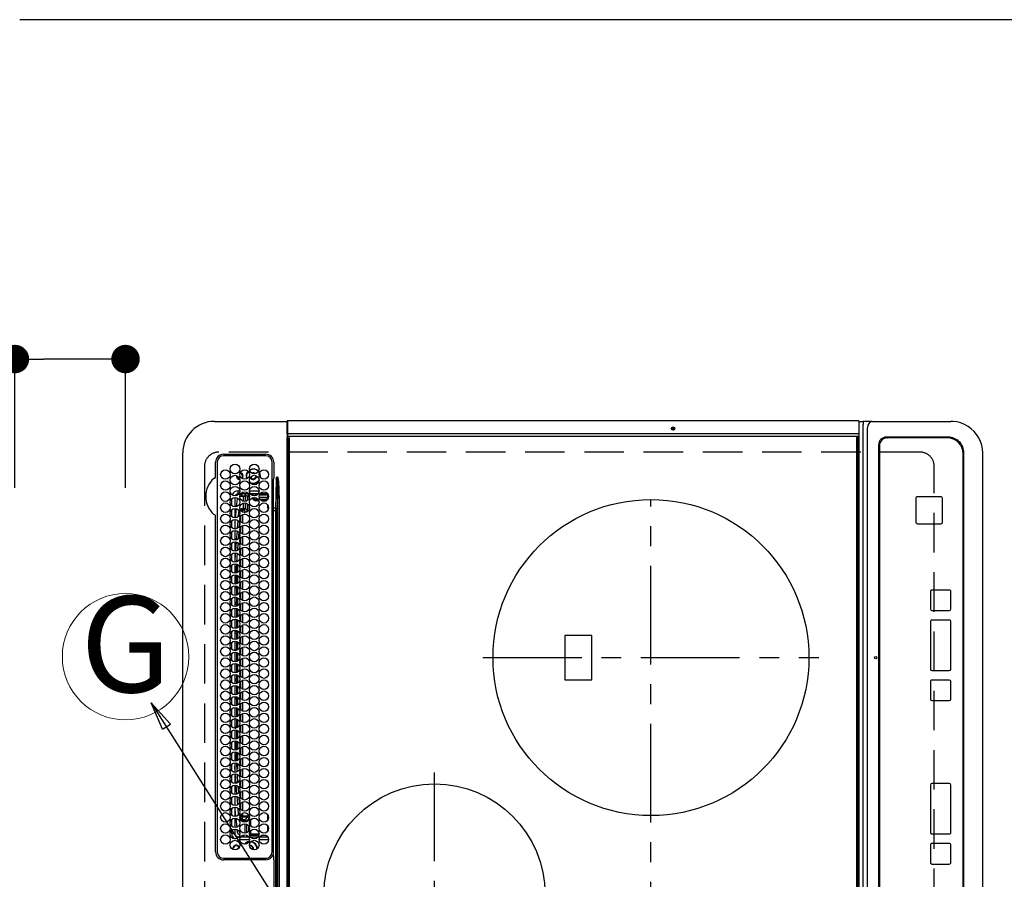
# Model space of a CAD drawing. Extents: x 28111 to 54233, y -10810 to -2410.
# Drawn here: x 43405 to 44029, y -4851 to -4307 of the extents above; entities that cross this region are included whole.
import ezdxf
from ezdxf.enums import TextEntityAlignment as Align

# ---------------------------------------------------------------- set-up
doc = ezdxf.new("R2010")
doc.units = 0
doc.header["$LTSCALE"] = 50
doc.header["$MEASUREMENT"] = 0
for name, pattern in [('CENTER', [2, 1.25, -0.25, 0.25, -0.25]), ('DASHED', [0.75, 0.5, -0.25]), ('HIDDEN', [0.375, 0.25, -0.125])]:
    doc.linetypes.add(name, pattern=pattern)
doc.layers.get('0').update_dxf_attribs({"linetype": 'CONTINUOUS'})
for name, color, linetype in [('121-キャビネット（中）', 253, 'HIDDEN'), ('126-甲板', 2, 'CONTINUOUS'), ('150-機器', 8, 'CONTINUOUS'), ('160-文字', 254, 'CONTINUOUS'), ('166-寸法B', 11, 'CONTINUOUS')]:
    doc.layers.add(name, color=color, linetype=linetype)
doc.styles.add('KH001', font='txt')
doc.dimstyles.new('KH1xx030', dxfattribs={"dimscale": 30, "dimtxt": 2, "dimasz": 0.6, "dimexe": 0.3, "dimexo": 1.2, "dimgap": 0.5, "dimtad": 3, "dimdec": 1, "dimdsep": 46, "dimlunit": 6, "dimtxsty": 'KH001', "dimblk": 'DOT', "dimcen": 1, "dimdle": 1, "dimclrd": 256, "dimclre": 256, "dimclrt": 256, "dimadec": 0, "dimazin": 0, "dimtfac": 1, "dimtdec": 1, "dimtix": 1, "dimtmove": 2, "dimatfit": 3, "dimldrblk": 'CLOSEDBLANK', "dimfxl": 1, "dimtolj": 1, "dimtzin": 0, "dimlwd": -1, "dimlwe": -1, "dimarcsym": 0})

# ---------------------------------------------------------------- blocks, each defined once
blk = doc.blocks.new('_Dot')
at = {"color": 0, "linetype": 'ByBlock', "lineweight": -2}
blk.add_line((-0.5, 0), (-1, 0), dxfattribs=at)
at = {"color": 0, "linetype": 'ByBlock', "const_width": 0.5}
blk.add_lwpolyline([(-0.25, 0, 1), (0.25, 0, 1)], format="xyb", close=True, dxfattribs=at)
blk = doc.blocks.new('*D82')
at = {"layer": '166-寸法B', "transparency": 16777216}
for p, q in [((43402.31, -4603.24), (43402.31, -4512.7)), ((43472.31, -4603.24), (43472.31, -4512.7)), ((43283.14, -4521.7), (43402.31, -4521.7)), ((43454.31, -4521.7), (43420.31, -4521.7))]:
    blk.add_line(p, q, dxfattribs=at)
at = {"layer": '166-寸法B', "transparency": 16777216, "xscale": 18, "yscale": 18, "zscale": 18, "rotation": 180}
blk.add_blockref('_Dot', (43402.31, -4521.7), dxfattribs=at)
at = {"layer": '166-寸法B', "transparency": 16777216, "xscale": 18, "yscale": 18, "zscale": 18}
blk.add_blockref('_Dot', (43472.31, -4521.7), dxfattribs=at)
at = {"layer": '166-寸法B', "transparency": 16777216, "insert": (43333.16, -4476.7), "char_height": 60, "attachment_point": 5, "style": 'KH001'}
blk.add_mtext('\\A1;70', dxfattribs=at)
blk = doc.blocks.new('_ClosedBlank')
at = {"color": 0, "linetype": 'ByBlock', "lineweight": -2}
for p, q in [((-1, 0.167), (0, 0)), ((-1, 0.167), (-1, -0.167)), ((0, 0), (-1, -0.167))]:
    blk.add_line(p, q, dxfattribs=at)

msp = doc.modelspace()

# ---------------------------------------------------------------- linework, layer by layer
at = {"layer": '121-キャビネット（中）', "linetype": 'Continuous', "ltscale": 2}
msp.add_lwpolyline([(44052.31, -4308.43), (44052.31, -4306.93), (43405.31, -4306.93)], dxfattribs=at)
at = {"layer": '126-甲板', "linetype": 'DASHED'}
for p, q in [((43975.31, -4580.63), (43531.31, -4580.63)), ((43522.31, -4589.63), (43522.31, -5131.63)), ((43984.31, -5131.63), (43984.31, -4589.63))]:
    msp.add_line(p, q, dxfattribs=at)
for centre, start, end in [((43531.31, -4589.63), 90, 180), ((43975.31, -4589.63), 0, 90)]:
    msp.add_arc(centre, 9, start, end, dxfattribs=at)
at = {"layer": '150-機器', "color": 13, "linetype": 'Continuous'}
for p, q in [((43528.58, -4561.13), (43574.58, -4561.13)), ((43574.58, -4562.73), (43574.58, -4561.03)), ((43574.58, -4568.46), (43574.58, -4562.73)), ((43574.88, -4562.73), (43574.58, -4562.73)), ((43574.88, -4560.73), (43574.88, -4562.73)), ((43936.28, -4560.73), (43574.88, -4560.73)), ((43574.88, -4562.73), (43574.88, -4568.46)), ((43936.28, -4560.77), (43936.28, -4560.73)), ((43936.58, -4561.03), (43936.58, -4562.73)), ((43936.58, -4561.13), (43939.25, -4561.13)), ((43936.58, -4562.73), (43936.58, -4568.46)), ((43939.25, -4561.13), (43939.25, -4563.13)), ((43944.79, -4561.13), (43939.25, -4561.13)), ((43944.79, -4561.13), (43945.72, -4561.13)), ((43945.72, -4561.13), (43993.35, -4561.13)), ((43993.35, -4561.13), (43994.74, -4561.13)), ((43574.88, -4568.46), (43574.58, -4568.46)), ((43574.58, -4568.81), (43574.58, -4568.46)), ((43574.58, -4568.82), (43574.58, -4568.81)), ((43574.59, -4568.84), (43574.58, -4568.81)), ((43574.58, -4568.82), (43574.58, -4571.53)), ((43574.61, -4568.87), (43574.59, -4568.84)), ((43574.63, -4568.9), (43574.61, -4568.87)), ((43574.67, -4568.92), (43574.63, -4568.9)), ((43574.72, -4568.94), (43574.67, -4568.92)), ((43574.77, -4568.95), (43574.72, -4568.94)), ((43574.82, -4568.96), (43574.77, -4568.95)), ((43574.88, -4568.97), (43574.82, -4568.96)), ((43574.88, -4568.46), (43574.88, -4568.97)), ((43936.28, -4568.97), (43574.88, -4568.97)), ((43574.88, -4568.97), (43574.88, -4570.73)), ((43936.28, -4568.97), (43936.34, -4568.96)), ((43936.34, -4568.96), (43936.4, -4568.95)), ((43936.4, -4568.95), (43936.45, -4568.94)), ((43936.45, -4568.94), (43936.5, -4568.92)), ((43936.5, -4568.92), (43936.53, -4568.9)), ((43936.53, -4568.9), (43936.56, -4568.87)), ((43936.56, -4568.87), (43936.58, -4568.84)), ((43936.58, -4568.46), (43936.58, -4568.81)), ((43936.58, -4568.81), (43936.58, -4568.82)), ((43936.58, -4568.84), (43936.58, -4568.81)), ((43936.58, -4568.82), (43936.58, -4571.53)), ((43939.25, -5158.13), (43939.25, -4563.13)), ((43942.03, -5156.13), (43942.03, -4565.13)), ((43574.59, -4570.61), (43574.58, -4570.58)), ((43574.58, -5149.73), (43574.58, -4571.53)), ((43574.58, -4571.53), (43575.08, -4571.53)), ((43574.61, -4570.64), (43574.59, -4570.61)), ((43574.63, -4570.66), (43574.61, -4570.64)), ((43574.67, -4570.69), (43574.63, -4570.66)), ((43574.72, -4570.71), (43574.67, -4570.69)), ((43574.77, -4570.72), (43574.72, -4570.71)), ((43574.82, -4570.73), (43574.77, -4570.72)), ((43574.88, -4570.73), (43574.82, -4570.73)), ((43936.28, -4570.73), (43574.88, -4570.73)), ((43575.08, -4571.53), (43575.08, -5149.73)), ((43575.08, -4571.53), (43575.78, -4571.53)), ((43576.08, -5149.43), (43576.08, -4571.83)), ((43935.08, -4571.83), (43935.08, -5149.43)), ((43936.08, -4571.53), (43935.38, -4571.53)), ((43936.08, -5149.73), (43936.08, -4571.53)), ((43936.08, -4571.53), (43936.58, -4571.53)), ((43936.34, -4570.73), (43936.28, -4570.73)), ((43936.4, -4570.72), (43936.34, -4570.73)), ((43936.45, -4570.71), (43936.4, -4570.72)), ((43936.5, -4570.69), (43936.45, -4570.71)), ((43936.53, -4570.66), (43936.5, -4570.69)), ((43936.56, -4570.64), (43936.53, -4570.66)), ((43936.58, -4570.61), (43936.56, -4570.64)), ((43936.58, -4570.58), (43936.58, -4570.61)), ((43936.58, -4571.53), (43936.58, -5149.73)), ((43993.09, -4571.13), (43954.1, -4571.13)), ((43954.6, -4571.63), (43954.61, -4571.63)), ((43992.6, -4571.63), (43954.61, -4571.63)), ((43508.58, -5140.13), (43508.58, -4581.13)), ((43949.1, -4576.13), (43949.1, -5145.13)), ((43949.6, -4576.63), (43949.6, -5144.63)), ((43949.6, -4576.63), (43949.61, -4576.63)), ((43949.61, -4576.63), (43949.61, -5144.63)), ((44003.08, -5140.13), (44003.08, -4581.13)), ((44014.99, -5140.13), (44014.99, -4581.13)), ((43529.36, -4596.37), (43529.36, -4586.93)), ((43530.38, -4586.93), (43530.38, -4833.63)), ((43534.38, -4581.91), (43561.08, -4581.91)), ((43561.08, -4582.93), (43534.38, -4582.93)), ((43565.08, -4833.63), (43565.08, -4586.93)), ((43566.11, -4586.93), (43566.11, -4596.18)), ((44002.6, -5139.63), (44002.6, -4581.63)), ((43553.21, -4594.08), (43552.86, -4594.12)), ((43553.88, -4594.21), (43553.21, -4594.08)), ((43557.43, -4594.59), (43557.1, -4593.78)), ((43557.62, -4594.54), (43557.2, -4593.54)), ((43529.35, -4596.53), (43529.36, -4596.45)), ((43529.36, -4596.45), (43529.36, -4596.37)), ((43554.01, -4594.28), (43553.88, -4594.21)), ((43555.31, -4595.83), (43555.3, -4595.67)), ((43557.61, -4595.83), (43557.43, -4594.59)), ((43557.54, -4596.6), (43557.61, -4595.83)), ((43557.81, -4595.83), (43557.62, -4594.54)), ((43557.71, -4596.79), (43557.81, -4595.83)), ((43566.08, -4597.79), (43565.94, -4597.79)), ((43566.11, -4596.18), (43566.08, -4597.79)), ((43566.08, -4598.31), (43566.08, -4597.79)), ((43566.08, -4616.27), (43566.08, -4598.31)), ((43567.58, -4597.68), (43567.41, -4608.04)), ((43567.45, -4616.18), (43568.56, -4597.68)), ((43568.56, -4597.68), (43567.58, -4597.68)), ((43568.08, -4596.18), (43568.6, -4596.18)), ((43568.61, -4596.21), (43568.6, -4596.18)), ((43568.6, -4596.18), (43568.61, -4596.21)), ((43568.78, -4597.69), (43568.61, -4596.21)), ((43568.61, -4596.21), (43569.04, -4597.62)), ((43568.78, -4597.69), (43568.81, -4597.68)), ((43568.81, -4597.68), (43568.84, -4597.68)), ((43568.84, -4597.68), (43568.88, -4597.67)), ((43568.88, -4597.67), (43568.91, -4597.66)), ((43568.91, -4597.66), (43568.94, -4597.65)), ((43568.94, -4597.65), (43568.98, -4597.64)), ((43568.98, -4597.64), (43569.01, -4597.63)), ((43569.01, -4597.63), (43569.04, -4597.62)), ((43543.58, -4607.03), (43543.58, -4605.03)), ((43543.58, -4605.03), (43544.62, -4605.03)), ((43550.84, -4605.03), (43556.82, -4605.03)), ((43539.58, -4614.47), (43539.58, -4610.09)), ((43541.58, -4609.28), (43541.58, -4615.28)), ((43542.92, -4610.26), (43542.41, -4615.18)), ((43542.95, -4610.03), (43542.92, -4610.26)), ((43543.1, -4609.68), (43542.95, -4610.03)), ((43544.07, -4607.03), (43543.58, -4607.03)), ((43544.91, -4608.42), (43544.9, -4608.47)), ((43544.9, -4608.47), (43546.99, -4608.47)), ((43545.43, -4608.42), (43544.91, -4608.42)), ((43550.17, -4607.03), (43545.3, -4607.03)), ((43545.71, -4607.03), (43545.71, -4608.41)), ((43545.94, -4608.37), (43545.93, -4608.39)), ((43545.94, -4607.03), (43545.94, -4608.37)), ((43545.94, -4608.37), (43548.03, -4608.37)), ((43546.99, -4611.69), (43546.99, -4608.47)), ((43548.03, -4608.37), (43547.99, -4608.42)), ((43547.99, -4608.42), (43547.99, -4611.77)), ((43548.03, -4608.37), (43548.03, -4607.48)), ((43549.45, -4608.9), (43548.03, -4607.48)), ((43550.45, -4608.9), (43549.45, -4608.9)), ((43549.45, -4611.24), (43549.45, -4608.9)), ((43549.58, -4607.03), (43550.45, -4607.9)), ((43550.45, -4608.9), (43550.45, -4607.9)), ((43550.45, -4607.9), (43550.6, -4607.9)), ((43550.73, -4608.9), (43550.45, -4608.9)), ((43550.45, -4608.9), (43550.45, -4610.06)), ((43556.27, -4607.03), (43551.4, -4607.03)), ((43552.38, -4607.9), (43552.41, -4607.9)), ((43552.41, -4607.9), (43552.41, -4607.82)), ((43552.41, -4607.92), (43552.41, -4607.9)), ((43553.41, -4607.78), (43554.39, -4607.78)), ((43553.41, -4607.78), (43553.41, -4608.25)), ((43553.9, -4608.28), (43553.76, -4608.28)), ((43554.4, -4607.76), (43554.39, -4607.78)), ((43554.91, -4610.37), (43554.91, -4610.87)), ((43554.91, -4610.37), (43556.14, -4610.37)), ((43556.48, -4610.87), (43554.91, -4610.87)), ((43554.91, -4611.37), (43554.91, -4610.87)), ((43556.69, -4611.37), (43554.91, -4611.37)), ((43555.22, -4607.73), (43555.22, -4607.94)), ((43555.4, -4607.73), (43555.57, -4607.73)), ((43561.44, -4609.39), (43557, -4609.39)), ((43557.12, -4607.73), (43561.42, -4607.73)), ((43557.39, -4610.37), (43562.48, -4610.37)), ((43562.37, -4607.03), (43557.5, -4607.03)), ((43562.09, -4610.87), (43557.78, -4610.87)), ((43561.46, -4611.37), (43558.41, -4611.37)), ((43562.43, -4607.78), (43562.42, -4607.76)), ((43562.43, -4607.78), (43562.5, -4607.78)), ((43562.5, -4608.28), (43562.44, -4608.28)), ((43562.44, -4608.28), (43562.44, -4608.39)), ((43562.5, -4607.78), (43562.69, -4607.59)), ((43562.5, -4607.78), (43562.5, -4608.28)), ((43565.22, -4607.43), (43565.08, -4607.43)), ((43565.79, -4607.99), (43565.08, -4608.69)), ((43566.08, -4608.87), (43565.08, -4608.87)), ((43566.08, -4608.87), (43565.08, -4608.87)), ((43565.4, -4610.08), (43565.08, -4610.08)), ((43565.4, -4609.58), (43566.08, -4609.57)), ((43566.08, -4610.07), (43565.4, -4610.08)), ((43565.4, -4610.08), (43565.4, -4664.54)), ((43567.41, -4608.04), (43567.28, -4616.18)), ((43568.72, -4607.98), (43568.23, -4616.26)), ((43568.72, -5113.29), (43568.72, -4607.98)), ((43568.72, -4607.98), (43569.66, -4607.98)), ((43569.66, -4607.98), (43569.66, -5113.29)), ((43972.61, -4609.89), (43972.6, -4609.89)), ((43972.6, -4609.89), (43972.6, -4624.89)), ((43972.61, -4609.89), (43972.61, -4624.89)), ((43973.61, -4608.89), (43973.6, -4608.89)), ((43988.61, -4608.89), (43973.61, -4608.89)), ((43989.61, -4624.89), (43989.61, -4609.89)), ((43539.58, -4621.47), (43539.58, -4617.09)), ((43541.58, -4616.28), (43541.58, -4622.28)), ((43542.29, -4616.36), (43541.72, -4622.28)), ((43543.87, -4621.21), (43544.13, -4618.12)), ((43544.13, -4618.12), (43544.2, -4617.85)), ((43544.13, -4618.12), (43544.32, -4618.14)), ((43544.32, -4618.14), (43544.41, -4618.15)), ((43546.12, -4616.31), (43546.99, -4616.31)), ((43546.12, -4616.31), (43546.12, -4617.31)), ((43546.99, -4617.31), (43546.12, -4617.31)), ((43546.99, -4616.31), (43546.99, -4612.87)), ((43546.99, -4616.31), (43546.99, -4617.31)), ((43546.99, -4616.31), (43547.99, -4616.31)), ((43548.39, -4618.71), (43546.99, -4617.31)), ((43547.46, -4618.77), (43548, -4618.77)), ((43547.99, -4612.79), (43547.99, -4616.31)), ((43547.99, -4616.31), (43549.45, -4617.77)), ((43549.45, -4617.77), (43549.45, -4613.32)), ((43549.98, -4617.77), (43549.45, -4617.77)), ((43550.45, -4614.5), (43550.45, -4617.06)), ((43562.37, -4615.77), (43562.37, -4614.04)), ((43562.93, -4615.77), (43562.37, -4615.77)), ((43566.08, -4617.68), (43566.08, -4616.27)), ((43567.28, -4617.68), (43566.08, -4617.68)), ((43566.08, -4713.7), (43566.08, -4617.68)), ((43567.28, -4616.18), (43567.28, -4617.68)), ((43567.28, -4616.18), (43567.45, -4616.18)), ((43567.4, -4617.68), (43567.28, -4617.68)), ((43567.28, -4617.68), (43567.28, -4753.73)), ((43567.4, -5103.58), (43567.4, -4617.68)), ((43567.4, -4617.68), (43568.18, -4617.68)), ((43568.18, -4617.68), (43568.18, -5103.58)), ((43529.36, -4620.89), (43529.35, -4620.73)), ((43529.36, -4833.63), (43529.36, -4620.89)), ((43539.58, -4628.47), (43539.58, -4624.09)), ((43541.63, -4623.28), (43541.58, -4623.81)), ((43541.58, -4623.28), (43541.58, -4629.28)), ((43543.26, -4628.73), (43543.63, -4624.12)), ((43545.4, -4624.6), (43545.4, -4620.99)), ((43546.4, -4620.16), (43546.39, -4625.44)), ((43972.61, -4624.89), (43972.6, -4624.89)), ((43539.58, -4635.47), (43539.58, -4631.09)), ((43541.58, -4630.28), (43541.58, -4636.28)), ((43542.65, -4636.09), (43543.1, -4630.67)), ((43544.52, -4625.49), (43544.36, -4627.5)), ((43545.39, -4631.59), (43545.39, -4628)), ((43546.39, -4627.17), (43546.38, -4632.44)), ((43973.61, -4625.89), (43973.6, -4625.89)), ((43973.61, -4625.89), (43988.61, -4625.89)), ((43541.58, -4637.28), (43541.58, -4643.28)), ((43542.07, -4643.19), (43542.54, -4637.48)), ((43544.03, -4631.51), (43543.71, -4635.44)), ((43545.38, -4638.58), (43545.39, -4635.01)), ((43546.38, -4634.17), (43546.37, -4639.43)), ((43539.58, -4642.47), (43539.58, -4638.09)), ((43543.5, -4638.01), (43543.1, -4642.83)), ((43545.38, -4645.57), (43545.38, -4642.02)), ((43546.37, -4641.17), (43546.37, -4646.43)), ((43539.58, -4649.47), (43539.58, -4645.09)), ((43541.58, -4644.28), (43541.58, -4650.28)), ((43541.64, -4650.26), (43541.96, -4644.6)), ((43541.96, -4644.6), (43541.98, -4644.31)), ((43542.95, -4644.65), (43542.65, -4650.09)), ((43542.96, -4644.61), (43542.95, -4644.65)), ((43543.31, -4649.77), (43543.31, -4649.36)), ((43545.37, -4652.56), (43545.37, -4649.03)), ((43546.37, -4648.18), (43546.36, -4653.42)), ((43539.58, -4656.47), (43539.58, -4652.09)), ((43541.58, -4651.28), (43541.58, -4657.28)), ((43542.57, -4651.49), (43542.25, -4657.16)), ((43542.81, -4657.04), (43542.81, -4651.52)), ((43543.31, -4656.77), (43543.31, -4651.79)), ((43545.36, -4659.55), (43545.37, -4656.04)), ((43546.36, -4655.18), (43546.35, -4660.42)), ((43539.58, -4663.47), (43539.58, -4659.09)), ((43541.58, -4658.28), (43541.58, -4664.28)), ((43542.18, -4658.37), (43541.85, -4664.23)), ((43542.81, -4664.04), (43542.81, -4658.52)), ((43543.31, -4663.77), (43543.31, -4658.79)), ((43546.35, -4662.19), (43546.35, -4667.41)), ((43539.58, -4670.47), (43539.58, -4666.09)), ((43541.58, -4665.28), (43541.58, -4671.28)), ((43541.79, -4665.31), (43541.58, -4669.03)), ((43542.81, -4671.04), (43542.81, -4665.52)), ((43543.31, -4670.77), (43543.31, -4665.79)), ((43545.36, -4666.54), (43545.36, -4663.04)), ((43565.21, -4664.84), (43565.08, -4664.84)), ((43565.21, -4664.54), (43565.41, -4664.54)), ((43565.41, -4664.84), (43565.21, -4664.84)), ((43565.21, -4664.84), (43565.21, -4754.22)), ((43565.41, -4664.54), (43566.08, -4664.52)), ((43565.71, -4664.84), (43565.41, -4664.84)), ((43565.41, -4754.23), (43565.41, -4664.84)), ((43565.71, -4664.84), (43565.71, -4754.23)), ((43981.84, -4668.88), (43981.84, -4679.88)), ((43981.86, -4668.88), (43981.84, -4668.88)), ((43981.86, -4668.88), (43981.86, -4679.88)), ((43982.86, -4667.88), (43982.84, -4667.88)), ((43993.85, -4667.88), (43982.86, -4667.88)), ((43994.85, -4679.88), (43994.85, -4668.88)), ((43539.58, -4677.47), (43539.58, -4673.09)), ((43541.58, -4672.28), (43541.58, -4678.28)), ((43542.81, -4676.03), (43542.81, -4672.52)), ((43543.31, -4677.77), (43543.31, -4672.79)), ((43545.35, -4673.52), (43545.35, -4670.05)), ((43546.35, -4669.19), (43546.34, -4674.41)), ((43539.58, -4684.47), (43539.58, -4680.09)), ((43542.81, -4676.03), (43541.58, -4676.03)), ((43542.81, -4677.03), (43541.58, -4677.03)), ((43541.58, -4679.28), (43541.58, -4685.28)), ((43542.81, -4676.03), (43542.81, -4677.03)), ((43542.81, -4678.04), (43542.81, -4677.03)), ((43542.81, -4685.04), (43542.81, -4679.52)), ((43543.31, -4684.77), (43543.31, -4679.79)), ((43545.34, -4680.51), (43545.35, -4677.06)), ((43546.34, -4676.19), (43546.33, -4681.4)), ((43981.86, -4679.88), (43981.84, -4679.88)), ((43982.86, -4680.88), (43982.84, -4680.88)), ((43982.86, -4680.88), (43993.85, -4680.88)), ((43539.58, -4691.47), (43539.58, -4687.09)), ((43541.58, -4686.28), (43541.58, -4692.28)), ((43542.81, -4692.04), (43542.81, -4686.52)), ((43543.31, -4691.77), (43543.31, -4686.79)), ((43545.34, -4687.5), (43545.34, -4684.07)), ((43546.33, -4683.2), (43546.33, -4688.4)), ((43982.86, -4686.88), (43982.84, -4686.88)), ((43993.85, -4686.88), (43982.86, -4686.88)), ((43541.58, -4693.28), (43541.58, -4699.28)), ((43542.81, -4694.23), (43542.81, -4693.52)), ((43543.31, -4698.77), (43543.31, -4693.79)), ((43545.33, -4694.49), (43545.33, -4691.08)), ((43546.33, -4690.2), (43546.32, -4695.39)), ((43981.84, -4687.88), (43981.84, -4717.88)), ((43981.86, -4687.88), (43981.84, -4687.88)), ((43981.86, -4687.88), (43981.86, -4717.88)), ((43994.85, -4717.88), (43994.85, -4687.88)), ((43539.58, -4698.47), (43539.58, -4694.09)), ((43541.58, -4694.23), (43542.81, -4694.23)), ((43541.58, -4695.23), (43542.81, -4695.23)), ((43542.81, -4694.23), (43542.81, -4695.23)), ((43542.81, -4699.04), (43542.81, -4695.23)), ((43545.32, -4701.48), (43545.33, -4698.09)), ((43546.32, -4697.2), (43546.31, -4702.39)), ((43767.46, -4696.63), (43750.46, -4696.63)), ((43750.46, -4696.63), (43750.46, -4724.63)), ((43767.46, -4724.63), (43767.46, -4696.63)), ((43539.58, -4705.47), (43539.58, -4701.09)), ((43541.58, -4700.28), (43541.58, -4706.28)), ((43542.81, -4706.03), (43541.58, -4706.03)), ((43542.81, -4706.03), (43542.81, -4700.52)), ((43542.81, -4706.03), (43542.81, -4706.04)), ((43543.31, -4705.77), (43543.31, -4700.79)), ((43545.32, -4708.47), (43545.32, -4705.1)), ((43546.31, -4704.21), (43546.31, -4709.38)), ((43539.58, -4712.47), (43539.58, -4708.09)), ((43541.58, -4707.28), (43541.58, -4713.28)), ((43542.81, -4713.04), (43542.81, -4707.52)), ((43543.31, -4712.77), (43543.31, -4707.79)), ((43545.31, -4715.23), (43545.31, -4712.1)), ((43546.31, -4711.21), (43546.3, -4715.23)), ((43539.58, -4719.47), (43539.58, -4715.09)), ((43541.58, -4714.28), (43541.58, -4720.28)), ((43542.81, -4720.04), (43542.81, -4714.52)), ((43543.31, -4719.77), (43543.31, -4714.79)), ((43545.31, -4715.46), (43545.31, -4715.23)), ((43546.3, -4715.23), (43546.3, -4716.38)), ((43546.31, -4718.21), (43546.31, -4723.38)), ((43566.08, -4835.91), (43566.08, -4713.7)), ((43981.86, -4717.88), (43981.84, -4717.88)), ((43539.58, -4726.47), (43539.58, -4722.09)), ((43541.58, -4721.28), (43541.58, -4727.28)), ((43541.58, -4724.23), (43542.81, -4724.23)), ((43542.81, -4724.23), (43542.81, -4721.52)), ((43542.81, -4724.23), (43542.81, -4725.23)), ((43543.31, -4726.77), (43543.31, -4721.79)), ((43545.32, -4722.47), (43545.31, -4719.1)), ((43750.46, -4724.63), (43767.46, -4724.63)), ((43982.86, -4718.88), (43982.84, -4718.88)), ((43982.86, -4724.88), (43982.84, -4724.88)), ((43982.86, -4718.88), (43993.85, -4718.88)), ((43993.85, -4724.88), (43982.86, -4724.88)), ((43539.58, -4733.47), (43539.58, -4729.09)), ((43541.58, -4725.23), (43542.81, -4725.23)), ((43541.58, -4728.28), (43541.58, -4734.28)), ((43542.81, -4727.04), (43542.81, -4725.23)), ((43542.81, -4734.04), (43542.81, -4728.52)), ((43543.31, -4733.77), (43543.31, -4728.79)), ((43545.32, -4729.48), (43545.32, -4726.1)), ((43546.31, -4725.21), (43546.32, -4730.39)), ((43981.84, -4725.88), (43981.84, -4736.88)), ((43981.86, -4725.88), (43981.84, -4725.88)), ((43981.86, -4725.88), (43981.86, -4736.88)), ((43994.85, -4736.88), (43994.85, -4725.88)), ((43539.58, -4740.47), (43539.58, -4736.09)), ((43541.58, -4735.28), (43541.58, -4741.28)), ((43542.81, -4736.03), (43541.58, -4736.03)), ((43542.81, -4737.03), (43541.58, -4737.03)), ((43542.81, -4736.03), (43542.81, -4735.52)), ((43542.81, -4736.03), (43542.81, -4737.03)), ((43542.81, -4741.04), (43542.81, -4737.03)), ((43543.31, -4740.77), (43543.31, -4735.79)), ((43545.33, -4736.49), (43545.32, -4733.09)), ((43546.32, -4732.2), (43546.33, -4737.39)), ((43981.86, -4736.88), (43981.84, -4736.88)), ((43539.58, -4747.47), (43539.58, -4743.09)), ((43541.58, -4742.28), (43541.58, -4748.28)), ((43542.81, -4748.04), (43542.81, -4742.52)), ((43543.31, -4747.77), (43543.31, -4742.79)), ((43545.33, -4743.5), (43545.33, -4740.08)), ((43546.33, -4739.2), (43546.33, -4744.4)), ((43982.86, -4737.88), (43982.84, -4737.88)), ((43982.86, -4737.88), (43993.85, -4737.88)), ((43541.58, -4749.28), (43541.58, -4755.28)), ((43542.81, -4754.23), (43542.81, -4749.52)), ((43543.31, -4754.77), (43543.31, -4749.79)), ((43545.34, -4750.51), (43545.34, -4747.07)), ((43546.33, -4746.2), (43546.34, -4751.41)), ((43539.58, -4754.47), (43539.58, -4750.09)), ((43541.58, -4754.23), (43542.81, -4754.23)), ((43541.58, -4755.23), (43542.18, -4755.23)), ((43542.81, -4754.23), (43542.81, -4755.04)), ((43545.34, -4757.52), (43545.34, -4754.07)), ((43546.34, -4753.19), (43546.35, -4758.41)), ((43565.21, -4754.22), (43565.08, -4754.22)), ((43565.21, -4754.22), (43565.41, -4754.23)), ((43565.41, -4754.53), (43565.21, -4754.52)), ((43565.4, -4754.53), (43565.4, -4808.94)), ((43565.71, -4754.23), (43565.41, -4754.23)), ((43566.08, -4754.54), (43565.41, -4754.53)), ((43567.28, -4753.73), (43567.28, -4860.63)), ((43539.58, -4761.47), (43539.58, -4757.09)), ((43541.58, -4756.28), (43541.58, -4762.28)), ((43542.81, -4762.04), (43542.81, -4756.52)), ((43543.31, -4761.77), (43543.31, -4756.79)), ((43545.35, -4764.53), (43545.35, -4761.06)), ((43546.35, -4760.19), (43546.35, -4765.42)), ((43539.58, -4768.47), (43539.58, -4764.09)), ((43541.58, -4763.28), (43541.58, -4769.28)), ((43541.69, -4763.32), (43541.88, -4768.16)), ((43542.81, -4767.03), (43541.86, -4767.03)), ((43541.88, -4768.16), (43541.95, -4769.21)), ((43542.81, -4766.03), (43541.89, -4766.03)), ((43542.81, -4766.03), (43542.81, -4763.52)), ((43542.81, -4766.03), (43542.81, -4767.03)), ((43542.81, -4769.04), (43542.81, -4767.03)), ((43543.31, -4768.77), (43543.31, -4763.79)), ((43545.36, -4771.54), (43545.35, -4768.05)), ((43546.36, -4767.18), (43546.36, -4772.42)), ((43539.58, -4775.47), (43539.58, -4771.09)), ((43541.58, -4770.28), (43541.58, -4776.28)), ((43542.02, -4770.33), (43542.38, -4776.14)), ((43542.81, -4776.04), (43542.81, -4770.52)), ((43543.31, -4775.77), (43543.31, -4770.79)), ((43546.36, -4774.18), (43546.37, -4779.43)), ((43539.58, -4782.47), (43539.58, -4778.09)), ((43541.58, -4777.28), (43541.58, -4783.28)), ((43541.83, -4783.23), (43541.58, -4779.31)), ((43542.47, -4777.46), (43542.82, -4783.02)), ((43543.31, -4781.1), (43543.31, -4777.79)), ((43545.36, -4778.55), (43545.36, -4775.04)), ((43539.58, -4789.47), (43539.58, -4785.09)), ((43541.58, -4784.28), (43541.58, -4790.28)), ((43542.26, -4790.16), (43541.9, -4784.3)), ((43542.91, -4784.6), (43543.24, -4789.75)), ((43545.37, -4785.56), (43545.36, -4782.04)), ((43546.37, -4781.18), (43546.38, -4786.43)), ((43539.58, -4796.47), (43539.58, -4792.09)), ((43541.58, -4791.28), (43541.58, -4797.28)), ((43542.84, -4797), (43542.37, -4791.43)), ((43543.41, -4791.94), (43543.78, -4796.35)), ((43545.37, -4792.57), (43545.37, -4789.03)), ((43546.38, -4788.17), (43546.38, -4793.44)), ((43981.84, -4791.29), (43981.84, -4821.29)), ((43981.86, -4791.29), (43981.84, -4791.29)), ((43981.86, -4791.29), (43981.86, -4821.29)), ((43982.86, -4790.29), (43982.84, -4790.29)), ((43993.85, -4790.29), (43982.86, -4790.29)), ((43994.85, -4821.29), (43994.85, -4791.29)), ((43539.58, -4803.47), (43539.58, -4799.09)), ((43541.58, -4798.28), (43541.58, -4804.28)), ((43543.39, -4803.64), (43542.97, -4798.62)), ((43544.05, -4799.56), (43544.31, -4802.58)), ((43545.38, -4799.58), (43545.38, -4796.02)), ((43546.38, -4795.17), (43546.39, -4800.44)), ((43541.58, -4805.28), (43541.58, -4811.28)), ((43545.39, -4806.6), (43545.39, -4803.01)), ((43546.39, -4802.16), (43546.4, -4807.45)), ((43539.58, -4810.47), (43539.58, -4806.09)), ((43541.58, -4806.65), (43542.02, -4811.26)), ((43543.94, -4810.12), (43543.6, -4806.09)), ((43544.95, -4812.26), (43545.04, -4812.25)), ((43544.99, -4810.67), (43545.12, -4812.25)), ((43545.04, -4812.25), (43545.1, -4812.25)), ((43545.1, -4812.25), (43545.12, -4812.25)), ((43545.4, -4810.7), (43545.4, -4809.99)), ((43545.42, -4810.7), (43545.4, -4810.7)), ((43545.48, -4810.7), (43545.42, -4810.7)), ((43545.57, -4810.7), (43545.48, -4810.7)), ((43545.7, -4810.7), (43545.57, -4810.7)), ((43545.85, -4810.7), (43545.7, -4810.7)), ((43546.02, -4810.7), (43545.85, -4810.7)), ((43546.21, -4810.69), (43546.02, -4810.7)), ((43546.4, -4810.69), (43546.21, -4810.69)), ((43546.4, -4809.16), (43546.4, -4810.69)), ((43546.4, -4810.69), (43546.4, -4811.69)), ((43546.4, -4810.69), (43549.45, -4810.69)), ((43549.45, -4811.69), (43546.4, -4811.69)), ((43547.99, -4813.15), (43549.45, -4811.69)), ((43549.45, -4810.69), (43549.45, -4811.69)), ((43562.37, -4813.53), (43562.37, -4810.04)), ((43565.08, -4808.94), (43565.4, -4808.94)), ((43565.3, -4809.42), (43565.79, -4809.91)), ((43565.4, -4808.94), (43566.08, -4808.95)), ((43566.08, -4809.45), (43565.4, -4809.44)), ((43565.91, -4809.91), (43565.79, -4809.91)), ((43565.91, -4809.91), (43565.91, -4809.44)), ((43539.58, -4817.47), (43539.58, -4813.09)), ((43541.58, -4812.28), (43541.58, -4818.28)), ((43542.12, -4812.32), (43542.7, -4818.09)), ((43544.77, -4812.28), (43544.83, -4812.27)), ((43544.83, -4812.27), (43544.95, -4812.26)), ((43546.12, -4814.15), (43546.12, -4813.15)), ((43546.12, -4813.15), (43547.99, -4813.15)), ((43547.99, -4814.15), (43546.12, -4814.15)), ((43547.99, -4814.15), (43547.99, -4813.15)), ((43547.99, -4814.15), (43548.99, -4814.15)), ((43547.99, -4814.77), (43547.99, -4814.15)), ((43547.99, -4821.77), (43547.99, -4815.79)), ((43550.45, -4812.69), (43548.99, -4814.15)), ((43548.99, -4814.15), (43548.99, -4814.51)), ((43548.99, -4816.06), (43548.99, -4821.51)), ((43550.45, -4813.06), (43550.45, -4812.69)), ((43550.59, -4812.69), (43550.45, -4812.69)), ((43550.45, -4820.06), (43550.45, -4817.51)), ((43551.45, -4813.46), (43551.45, -4817.1)), ((43562.37, -4820.53), (43562.37, -4817.04)), ((43539.58, -4822.03), (43539.58, -4820.09)), ((43541.58, -4822.03), (43539.58, -4822.03)), ((43541.58, -4819.28), (43541.58, -4822.03)), ((43542.85, -4819.54), (43542.98, -4820.83)), ((43543.58, -4824.03), (43544.07, -4824.03)), ((43543.58, -4824.03), (43543.58, -4824.56)), ((43545.3, -4824.03), (43550.17, -4824.03)), ((43545.71, -4823.57), (43545.71, -4824.03)), ((43546.94, -4822.89), (43546.94, -4824.03)), ((43549.03, -4823.62), (43549.03, -4823.07)), ((43549.03, -4823.62), (43549.37, -4823.27)), ((43551.45, -4822.19), (43550.83, -4822.19)), ((43551.45, -4823.19), (43551.11, -4823.53)), ((43551.4, -4824.03), (43556.27, -4824.03)), ((43551.45, -4820.46), (43551.45, -4822.19)), ((43551.45, -4822.19), (43551.45, -4823.19)), ((43551.45, -4822.19), (43556.83, -4822.19)), ((43556.69, -4823.19), (43551.45, -4823.19)), ((43557.5, -4824.03), (43562.37, -4824.03)), ((43561.45, -4823.19), (43558.42, -4823.19)), ((43565.08, -4822.2), (43566.08, -4822.2)), ((43981.86, -4821.29), (43981.84, -4821.29)), ((43982.86, -4822.29), (43982.84, -4822.29)), ((43982.86, -4822.29), (43993.85, -4822.29)), ((43541.96, -4829.47), (43541.96, -4829.25)), ((43541.96, -4829.88), (43541.96, -4829.47)), ((43542.76, -4829.25), (43542.76, -4829.47)), ((43542.76, -4829.47), (43542.76, -4829.88)), ((43550.72, -4826.03), (43544.74, -4826.03)), ((43551.21, -4829.88), (43550.9, -4829.91)), ((43562.92, -4826.03), (43556.94, -4826.03)), ((43981.84, -4829.29), (43981.84, -4840.29)), ((43981.86, -4829.29), (43981.84, -4829.29)), ((43981.86, -4829.29), (43981.86, -4840.29)), ((43982.86, -4828.29), (43982.84, -4828.29)), ((43993.85, -4828.29), (43982.86, -4828.29)), ((43994.85, -4840.29), (43994.85, -4829.29)), ((43539.98, -4831.23), (43540.2, -4831.23)), ((43540.2, -4831.23), (43540.61, -4831.23)), ((43540.61, -4832.03), (43540.49, -4832.03)), ((43540.63, -4832.11), (43540.61, -4832.03)), ((43534.38, -4837.63), (43561.08, -4837.63)), ((43561.08, -4838.63), (43534.38, -4838.65)), ((43566.17, -4838.65), (43566.17, -4860.63)), ((43981.86, -4840.29), (43981.84, -4840.29)), ((43982.86, -4841.29), (43982.84, -4841.29)), ((43982.86, -4841.29), (43993.85, -4841.29))]:
    msp.add_line(p, q, dxfattribs=at)
at = {"layer": '150-機器', "color": 161, "linetype": 'CENTER'}
for p, q in [((43804.96, -5115.03), (43804.96, -4610.63)), ((43698.6, -4710.63), (43911.32, -4710.63)), ((43667.96, -4939.4), (43667.96, -4783.43))]:
    msp.add_line(p, q, dxfattribs=at)
at = {"layer": '150-機器', "color": 13, "linetype": 'Continuous'}
for points in [[(44014.99, -4581.13), (44014.83, -4578.64), (44014.36, -4576.18), (44013.58, -4573.81), (44012.51, -4571.54), (44011.16, -4569.43), (44009.56, -4567.5), (44007.72, -4565.78), (44005.68, -4564.3), (44003.47, -4563.09), (44001.13, -4562.15), (43998.68, -4561.51), (43996.18, -4561.18), (43994.74, -4561.13)], [(43568.56, -4597.68), (43568.6, -4596.18)], [(43568.72, -4607.98), (43568.8, -4605.27), (43568.85, -4602.88), (43568.87, -4600.86), (43568.85, -4599.24), (43568.8, -4598.05), (43568.78, -4597.69)], [(43569.66, -4607.98), (43569.64, -4605.25), (43569.57, -4602.85), (43569.46, -4600.82), (43569.31, -4599.19), (43569.13, -4597.98), (43569.04, -4597.62)], [(43545.43, -4608.42), (43545.5, -4608.42), (43545.56, -4608.42), (43545.62, -4608.42), (43545.67, -4608.42), (43545.73, -4608.41), (43545.78, -4608.41), (43545.82, -4608.41), (43545.86, -4608.41), (43545.89, -4608.4), (43545.91, -4608.4), (43545.93, -4608.4), (43545.93, -4608.39), (43545.93, -4608.39)], [(43546.99, -4608.47), (43547.11, -4608.47), (43547.24, -4608.47), (43547.36, -4608.47), (43547.47, -4608.46), (43547.58, -4608.46), (43547.67, -4608.46), (43547.76, -4608.45), (43547.83, -4608.45), (43547.89, -4608.44), (43547.94, -4608.43), (43547.97, -4608.43), (43547.99, -4608.42), (43547.99, -4608.42)], [(43548.13, -4607.03), (43548.08, -4607.15), (43548.05, -4607.27), (43548.03, -4607.39), (43548.03, -4607.48)], [(43553.41, -4607.78), (43553.29, -4607.78), (43553.16, -4607.78), (43553.04, -4607.78), (43552.93, -4607.79), (43552.83, -4607.79), (43552.73, -4607.79), (43552.64, -4607.79), (43552.57, -4607.8), (43552.51, -4607.8), (43552.46, -4607.8), (43552.43, -4607.81), (43552.41, -4607.81), (43552.41, -4607.82)], [(43554.39, -4607.78), (43554.39, -4607.79), (43554.39, -4607.8), (43554.39, -4607.82), (43554.39, -4607.85), (43554.39, -4607.89), (43554.38, -4607.93), (43554.38, -4607.97), (43554.38, -4608.03), (43554.38, -4608.08), (43554.38, -4608.14), (43554.38, -4608.2), (43554.38, -4608.26), (43554.38, -4608.28)], [(43555.4, -4607.73), (43555.27, -4607.73), (43555.15, -4607.73), (43555.03, -4607.73), (43554.92, -4607.73), (43554.81, -4607.73), (43554.71, -4607.74), (43554.63, -4607.74), (43554.56, -4607.74), (43554.49, -4607.75), (43554.45, -4607.75), (43554.42, -4607.76), (43554.4, -4607.76), (43554.4, -4607.76)], [(43562.42, -4607.76), (43562.41, -4607.76), (43562.39, -4607.75), (43562.35, -4607.75), (43562.3, -4607.75), (43562.23, -4607.74), (43562.15, -4607.74), (43562.05, -4607.74), (43561.95, -4607.73), (43561.84, -4607.73), (43561.73, -4607.73), (43561.61, -4607.73), (43561.48, -4607.73), (43561.42, -4607.73)], [(43561.44, -4609.39), (43561.56, -4609.39), (43561.69, -4609.36), (43561.8, -4609.32), (43561.92, -4609.27), (43562.02, -4609.2), (43562.12, -4609.13), (43562.21, -4609.03), (43562.28, -4608.93), (43562.34, -4608.83), (43562.39, -4608.71), (43562.42, -4608.59), (43562.44, -4608.46), (43562.44, -4608.39)], [(43562.44, -4608.28), (43562.44, -4608.22), (43562.44, -4608.16), (43562.44, -4608.1), (43562.44, -4608.04), (43562.44, -4607.99), (43562.44, -4607.94), (43562.44, -4607.9), (43562.44, -4607.86), (43562.43, -4607.83), (43562.43, -4607.81), (43562.43, -4607.79), (43562.43, -4607.78), (43562.43, -4607.78)], [(43562.92, -4608.52), (43562.89, -4608.47), (43562.84, -4608.42), (43562.8, -4608.38), (43562.74, -4608.35), (43562.69, -4608.32), (43562.63, -4608.3), (43562.57, -4608.29), (43562.5, -4608.28), (43562.5, -4608.28)], [(43549.25, -4618.37), (43549.32, -4618.27), (43549.37, -4618.15), (43549.41, -4618.04), (43549.44, -4617.91), (43549.45, -4617.79), (43549.45, -4617.77)], [(43562.37, -4615.77), (43562.39, -4616.02), (43562.44, -4616.26), (43562.51, -4616.5), (43562.62, -4616.73), (43562.72, -4616.89)], [(43567.45, -4616.18), (43567.4, -4617.68)], [(43568.23, -4616.26), (43568.18, -4617.68)], [(43550.65, -4811.1), (43550.45, -4810.96), (43550.22, -4810.85), (43549.99, -4810.77), (43549.74, -4810.72), (43549.49, -4810.69), (43549.45, -4810.69)], [(43550.45, -4812.69), (43550.44, -4812.57), (43550.42, -4812.45), (43550.38, -4812.33), (43550.33, -4812.21), (43550.26, -4812.11), (43550.18, -4812.01), (43550.09, -4811.93), (43549.99, -4811.85), (43549.88, -4811.79), (43549.76, -4811.74), (43549.64, -4811.71), (43549.52, -4811.7), (43549.45, -4811.69)], [(43565.79, -4809.91), (43565.66, -4809.92), (43565.54, -4809.94), (43565.42, -4809.98), (43565.31, -4810.03), (43565.2, -4810.1), (43565.11, -4810.18), (43565.08, -4810.2)], [(43566.09, -4809.93), (43565.97, -4809.91), (43565.91, -4809.91)], [(43549.03, -4823.62), (43549.03, -4823.74), (43549.06, -4823.86), (43549.1, -4823.98), (43549.12, -4824.03)]]:
    msp.add_lwpolyline(points, dxfattribs=at)
for centre, radius in [((43818.98, -4565.73), 1.04), ((43818.98, -4565.73), 0.643), ((43818.98, -4565.73), 0.0429), ((43535.53, -4594.78), 3), ((43541.63, -4591.28), 3), ((43547.73, -4594.78), 3), ((43553.83, -4591.28), 3), ((43559.93, -4594.78), 3), ((43535.53, -4601.78), 3), ((43541.63, -4598.28), 3), ((43547.73, -4601.78), 3), ((43553.83, -4598.28), 3), ((43559.93, -4601.78), 3), ((43535.53, -4608.78), 3), ((43541.63, -4605.28), 3), ((43547.73, -4608.78), 3), ((43553.83, -4605.28), 3), ((43559.93, -4608.78), 3), ((43535.53, -4615.78), 3), ((43541.63, -4612.28), 3), ((43547.73, -4615.78), 3), ((43553.83, -4612.28), 3), ((43559.93, -4615.78), 3), ((43804.96, -4710.63), 100), ((43541.63, -4619.28), 3), ((43553.83, -4619.28), 3), ((43535.53, -4622.78), 3), ((43541.63, -4626.28), 3), ((43547.73, -4622.78), 3), ((43553.83, -4626.28), 3), ((43559.93, -4622.78), 3), ((43535.53, -4629.78), 3), ((43541.63, -4633.28), 3), ((43547.73, -4629.78), 3), ((43553.83, -4633.28), 3), ((43559.93, -4629.78), 3), ((43535.53, -4636.78), 3), ((43541.63, -4640.28), 3), ((43547.73, -4636.78), 3), ((43553.83, -4640.28), 3), ((43559.93, -4636.78), 3), ((43535.53, -4643.78), 3), ((43547.73, -4643.78), 3), ((43559.93, -4643.78), 3), ((43535.53, -4650.78), 3), ((43541.63, -4647.28), 3), ((43547.73, -4650.78), 3), ((43553.83, -4647.28), 3), ((43559.93, -4650.78), 3), ((43535.53, -4657.78), 3), ((43541.63, -4654.28), 3), ((43547.73, -4657.78), 3), ((43553.83, -4654.28), 3), ((43559.93, -4657.78), 3), ((43535.53, -4664.78), 3), ((43541.63, -4661.28), 3), ((43547.73, -4664.78), 3), ((43553.83, -4661.28), 3), ((43559.93, -4664.78), 3), ((43535.53, -4671.78), 3), ((43541.63, -4668.28), 3), ((43547.73, -4671.78), 3), ((43553.83, -4668.28), 3), ((43559.93, -4671.78), 3), ((43541.63, -4675.28), 3), ((43553.83, -4675.28), 3), ((43535.53, -4678.78), 3), ((43541.63, -4682.28), 3), ((43547.73, -4678.78), 3), ((43553.83, -4682.28), 3), ((43559.93, -4678.78), 3), ((43535.53, -4685.78), 3), ((43541.63, -4689.28), 3), ((43547.73, -4685.78), 3), ((43553.83, -4689.28), 3), ((43559.93, -4685.78), 3), ((43535.53, -4692.78), 3), ((43541.63, -4696.28), 3), ((43547.73, -4692.78), 3), ((43553.83, -4696.28), 3), ((43559.93, -4692.78), 3), ((43535.53, -4699.78), 3), ((43547.73, -4699.78), 3), ((43559.93, -4699.78), 3), ((43535.53, -4706.78), 3), ((43541.63, -4703.28), 3), ((43547.73, -4706.78), 3), ((43553.83, -4703.28), 3), ((43559.93, -4706.78), 3), ((43535.53, -4713.78), 3), ((43541.63, -4710.28), 3), ((43547.73, -4713.78), 3), ((43553.83, -4710.28), 3), ((43559.93, -4713.78), 3), ((43947.23, -4710.63), 0.742), ((43535.53, -4720.78), 3), ((43541.63, -4717.28), 3), ((43547.73, -4720.78), 3), ((43553.83, -4717.28), 3), ((43559.93, -4720.78), 3), ((43535.53, -4727.78), 3), ((43541.63, -4724.28), 3), ((43547.73, -4727.78), 3), ((43553.83, -4724.28), 3), ((43559.93, -4727.78), 3), ((43541.63, -4731.28), 3), ((43553.83, -4731.28), 3), ((43535.53, -4734.78), 3), ((43541.63, -4738.28), 3), ((43547.73, -4734.78), 3), ((43553.83, -4738.28), 3), ((43559.93, -4734.78), 3), ((43535.53, -4741.78), 3), ((43541.63, -4745.28), 3), ((43547.73, -4741.78), 3), ((43553.83, -4745.28), 3), ((43559.93, -4741.78), 3), ((43535.53, -4748.78), 3), ((43541.63, -4752.28), 3), ((43547.73, -4748.78), 3), ((43553.83, -4752.28), 3), ((43559.93, -4748.78), 3), ((43535.53, -4755.78), 3), ((43547.73, -4755.78), 3), ((43559.93, -4755.78), 3), ((43535.53, -4762.78), 3), ((43541.63, -4759.28), 3), ((43547.73, -4762.78), 3), ((43553.83, -4759.28), 3), ((43559.93, -4762.78), 3), ((43535.53, -4769.78), 3), ((43541.63, -4766.28), 3), ((43547.73, -4769.78), 3), ((43553.83, -4766.28), 3), ((43559.93, -4769.78), 3), ((43535.53, -4776.78), 3), ((43541.63, -4773.28), 3), ((43547.73, -4776.78), 3), ((43553.83, -4773.28), 3), ((43559.93, -4776.78), 3), ((43535.53, -4783.78), 3), ((43541.63, -4780.28), 3), ((43547.73, -4783.78), 3), ((43553.83, -4780.28), 3), ((43559.93, -4783.78), 3), ((43541.63, -4787.28), 3), ((43553.83, -4787.28), 3), ((43535.53, -4790.78), 3), ((43541.63, -4794.28), 3), ((43547.73, -4790.78), 3), ((43553.83, -4794.28), 3), ((43559.93, -4790.78), 3), ((43667.96, -4860.63), 70), ((43535.53, -4797.78), 3), ((43541.63, -4801.28), 3), ((43547.73, -4797.78), 3), ((43553.83, -4801.28), 3), ((43559.93, -4797.78), 3), ((43535.53, -4804.78), 3), ((43541.63, -4808.28), 3), ((43547.73, -4804.78), 3), ((43553.83, -4808.28), 3), ((43559.93, -4804.78), 3), ((43535.53, -4811.78), 3), ((43547.73, -4811.78), 3), ((43559.93, -4811.78), 3), ((43535.53, -4818.78), 3), ((43541.63, -4815.28), 3), ((43547.73, -4818.78), 3), ((43553.83, -4815.28), 3), ((43559.93, -4818.78), 3), ((43535.53, -4825.78), 3), ((43541.63, -4822.28), 3), ((43547.73, -4825.78), 3), ((43553.83, -4822.28), 3), ((43559.93, -4825.78), 3), ((43541.63, -4829.28), 3), ((43553.83, -4829.28), 3)]:
    msp.add_circle(centre, radius, dxfattribs=at)
for centre, radius, start, end in [((43528.58, -4581.13), 20, 90, 180), ((43574.88, -4561.03), 0.3, 90, 180), ((43936.28, -4561.03), 0.3, 0, 90), ((43945.88, -4564.98), 3.86, 92.38258, 182.19877), ((43575.78, -4571.83), 0.3, 0, 90), ((43935.38, -4571.83), 0.3, 90, 180), ((43954.1, -4576.13), 5, 90.0109, 180.00865), ((43954.6, -4576.63), 5, 90.00972, 180.00988), ((43954.61, -4576.63), 5, 90.00971, 180.00984), ((43992.6, -4581.63), 10, 359.99013, 89.99012), ((43993.09, -4581.13), 10, 359.9883, 89.99211), ((43534.38, -4586.93), 5.02, 90.0002, 180), ((43534.38, -4586.93), 4, 90, 180), ((43561.08, -4586.93), 5.02, 359.99933, 90.00067), ((43561.08, -4586.93), 4, 0, 90), ((43544.71, -4595.83), 1.75, 0, 86.57044), ((43544.71, -4595.83), 2.1, 0, 84.29944), ((43553.21, -4595.83), 4.6, 136.62722, 201.66884), ((43553.21, -4595.83), 4.4, 136.80357, 201.49249), ((43553.21, -4595.83), 4.6, 44.11168, 120.30247), ((43553.21, -4595.83), 4.4, 43.30467, 121.10948), ((43553.21, -4595.83), 2.1, 51.01783, 113.39633), ((43538.58, -4608.63), 15.45, 132.56176, 227.43824), ((43528.03, -4595.68), 1.58, 273.70298, 327.06538), ((43544.71, -4595.83), 2.1, 169.72659, 267.32365), ((43544.71, -4595.83), 1.75, 172.36034, 264.68861), ((43544.71, -4595.83), 1.75, 311.74194, 0), ((43544.71, -4595.83), 2.1, 314.0121, 0), ((43553.21, -4595.83), 4.4, 243.10911, 325.4119), ((43553.21, -4595.83), 2.1, 204.02279, 0), ((43553.21, -4595.83), 4.6, 247.16515, 321.35586), ((43553.21, -4595.83), 1.75, 197.19377, 11.32724), ((42937.49, -4386.22), 664.63, 341.4488, 341.58476), ((43567.79, -4610.58), 12.92, 85.61757, 86.60304), ((43543.58, -4609.03), 4, 90, 160.13722), ((43543.58, -4609.03), 2, 90, 157.92763), ((43550.45, -4608.9), 1, 90.07991, 179.92009), ((43552.41, -4608.32), 0.5, 22.64468, 90.01105), ((43552.41, -4608.4), 0.5, 37.26967, 90.00591), ((43554.91, -4608.87), 2.5, 196.73511, 270), ((43554.91, -4608.87), 2, 195.60627, 270), ((43554.91, -4608.87), 1.5, 196.93062, 270), ((43562.5, -4608.78), 1, 73.76134, 89.96509), ((43564.08, -4609.03), 2, 0, 59.99999), ((43565.41, -4610.08), 0.5, 91, 130.88972), ((43572.56, -4609.83), 7.16, 177.99877, 182.00123), ((43973.6, -4609.89), 1, 90.00916, 180.00962), ((43973.61, -4609.89), 1, 90.00916, 180.00984), ((43988.61, -4609.89), 1, 359.99098, 89.99013), ((43546.07, -4618.07), 1.76, 88.5533, 131.87127), ((43546.12, -4618.31), 0.996, 89.96495, 135.88586), ((43553.79, -4616.56), 7.71, 185.59946, 193.62556), ((43546.99, -4616.31), 1, 270.0843, 359.9157), ((43566.98, -4620.26), 4.09, 85.81662, 102.73799), ((43566.96, -4625.39), 9.21, 82.08927, 86.96908), ((43528.03, -4621.57), 1.57, 32.54421, 86.41062), ((43973.6, -4624.89), 1, 179.99079, 269.98936), ((43973.61, -4624.89), 1, 179.99109, 269.98927), ((43988.61, -4624.89), 1, 270.00952, 0.01023), ((43565.21, -4664.84), 0.3, 91, 115.11058), ((43569.56, -4664.69), 4.36, 178.02883, 181.97116), ((43569.71, -4664.69), 4.31, 178.00421, 181.99579), ((43565.41, -4664.84), 0.3, 0, 91), ((43982.84, -4668.88), 1, 90.00903, 180.00975), ((43982.86, -4668.88), 1, 90.00903, 180.00975), ((43993.85, -4668.88), 1, 359.99014, 89.99097), ((43982.84, -4679.88), 1, 179.99088, 269.98927), ((43982.86, -4679.88), 1, 179.99088, 269.98927), ((43993.85, -4679.88), 1, 270.00987, 0.00987), ((43982.84, -4687.88), 1, 90.00952, 180.01012), ((43982.86, -4687.88), 1, 90.00952, 180.01012), ((43993.85, -4687.88), 1, 359.98991, 89.99023), ((43982.84, -4717.88), 1, 179.99109, 269.98927), ((43982.86, -4717.88), 1, 179.99109, 269.98927), ((43993.85, -4717.88), 1, 270.01069, 0.00906), ((43982.84, -4725.88), 1, 90.00931, 180.01034), ((43982.86, -4725.88), 1, 90.00952, 180.01012), ((43993.85, -4725.88), 1, 359.99099, 89.98927), ((43982.84, -4736.88), 1, 179.99018, 269.98996), ((43982.86, -4736.88), 1, 179.99027, 269.98987), ((43993.85, -4736.88), 1, 270.01012, 0.00962), ((43565.21, -4754.22), 0.3, 244.88687, 269), ((43569.56, -4754.37), 4.36, 178.02886, 181.97114), ((43569.71, -4754.38), 4.31, 178.00416, 181.99584), ((43565.41, -4754.23), 0.3, 269, 360), ((43982.84, -4791.29), 1, 90.01012, 180.00973), ((43982.86, -4791.29), 1, 90.01013, 180.00973), ((43993.85, -4791.29), 1, 359.99038, 89.98987), ((43553.96, -4813.03), 8.87, 164.73263, 174.91319), ((43546.12, -4812.15), 1, 185.37036, 269.95964), ((43546.4, -4810.69), 1, 180.16298, 269.99199), ((43554.25, -4813.97), 8.17, 163.81397, 174.24848), ((43565.41, -4808.94), 0.5, 229.10621, 269), ((43572.55, -4809.19), 7.16, 177.99864, 182.00136), ((43547.99, -4814.15), 1, 0.08136, 89.91864), ((43543.58, -4822.03), 4, 180, 233.61069), ((43543.58, -4822.03), 2, 180, 269.99999), ((43544.9, -4820.66), 1.93, 185.07222, 260.20285), ((43544.87, -4820.75), 1.88, 184.17601, 260.84182), ((43551.45, -4822.19), 1, 238.98437, 269.92579), ((43982.84, -4821.29), 1, 179.99006, 269.9903), ((43982.86, -4821.29), 1, 179.99006, 269.9903), ((43993.85, -4821.29), 1, 270.00958, 0.00995), ((43542.36, -4831.63), 2.2, 100.47567, 169.52431), ((43542.36, -4831.63), 1.8, 102.86973, 167.13026), ((43542.36, -4831.63), 2.41, 80.45141, 99.54858), ((43542.36, -4831.63), 2.2, 27.26243, 79.52431), ((43542.36, -4831.63), 1.8, 18.99221, 77.13026), ((43551.21, -4831.63), 4.6, 99.78629, 141.6701), ((43551.21, -4831.63), 4.4, 101.87317, 140.0418), ((43551.21, -4831.63), 2.1, 343.73906, 99.98464), ((43551.21, -4831.63), 1.75, 343.48953, 90), ((43551.21, -4831.63), 4.4, 0, 84.59858), ((43551.21, -4831.63), 4.6, 1.15934, 82.56436), ((43982.84, -4829.29), 1, 90.0097, 180.00973), ((43982.86, -4829.29), 1, 90.0097, 180.00972), ((43993.85, -4829.29), 1, 359.99021, 89.99025), ((43534.38, -4833.63), 5.02, 180, 269.99972), ((43534.38, -4833.63), 4, 180, 269.99999), ((43542.36, -4831.63), 2.41, 170.45141, 183.21813), ((43561.08, -4833.63), 4, 269.99999, 0), ((43561.08, -4833.63), 5, 270.00011, 0), ((43522.77, -4838.67), 43.4, 0.02938, 3.64011), ((43982.84, -4840.29), 1, 179.99011, 269.99015), ((43982.86, -4840.29), 1, 179.99011, 269.99015), ((43993.85, -4840.29), 1, 270.0097, 0.00994)]:
    msp.add_arc(centre, radius, start, end, dxfattribs=at)
at = {"layer": '160-文字', "color": 4, "linetype": 'Continuous', "lineweight": 20}
msp.add_circle((43472.31, -4710.07), 40, dxfattribs=at)

# ---------------------------------------------------------------- texts
at = {"layer": '160-文字', "color": 4, "lineweight": 0, "style": 'KH001'}
msp.add_text('G', height=60.8, dxfattribs=at).set_placement((43472.31, -4710.07), align=Align.MIDDLE)

# ---------------------------------------------------------------- dimensions: what is measured, and where the dimension line sits
at = {"layer": '166-寸法B'}
dim = msp.add_linear_dim(base=(43402.31, -4521.7), p1=(43472.31, -4639.24), p2=(43402.31, -4639.24), angle=180, dimstyle='KH1xx030', override={"dimtmove": 1}, dxfattribs=at)
dim.commit()
dim.dimension.update_dxf_attribs({"geometry": '*D82', "text_midpoint": (43333.16, -4478.83), "dimtype": 128})

# ---------------------------------------------------------------- leaders
at = {"layer": '160-文字', "annotation_type": 0, "has_hookline": 1, "hookline_direction": 0, "text_width": 1626.7}
msp.add_leader([(43488.56, -4739.19), (44210.3, -5878.18), (44228.3, -5878.18)], dimstyle='KH1xx030', override={"dimgap": 0.5, "dimtad": 1}, dxfattribs=at)

doc.saveas('drawing.dxf')
